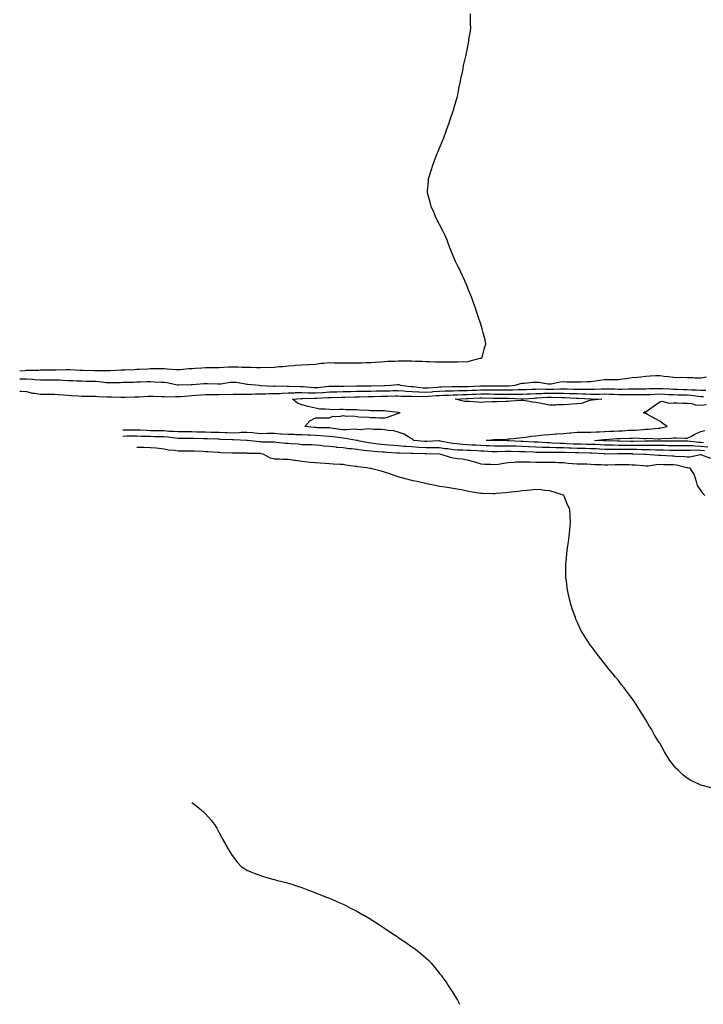
# Model space of a CAD drawing. Units: inches. Extents: x 913043 to 915683, y 7187612 to 7189658.
# Drawn here: x 913043 to 913540, y 7187862 to 7188578 of the extents above; entities that cross this region are included whole.
import ezdxf

# ---------------------------------------------------------------- set-up
doc = ezdxf.new("R2010")
doc.units = ezdxf.units.IN
doc.header["$MEASUREMENT"] = 0
doc.layers.add('Contour_91307187', color=7, linetype='Continuous', true_color=0x270c52)

msp = doc.modelspace()

# ---------------------------------------------------------------- linework, layer by layer
at = {"layer": 'Contour_91307187'}
for points in [[(913043, 7188322.37, 3236), (913047.22, 7188322.74, 3236), (913048.05, 7188322.82, 3236), (913049, 7188322.88, 3236), (913056.92, 7188323.05, 3236), (913058.05, 7188323.11, 3236), (913059.28, 7188323.15, 3236), (913066.8, 7188323.17, 3236), (913068.05, 7188323.23, 3236), (913069.38, 7188323.25, 3236), (913076.61, 7188323.37, 3236), (913078.05, 7188323.38, 3236), (913079.45, 7188323.33, 3236), (913087, 7188322.97, 3236), (913088.05, 7188322.94, 3236), (913089.03, 7188322.9, 3236), (913097.31, 7188322.66, 3236), (913098.05, 7188322.62, 3236), (913098.78, 7188322.64, 3236), (913107.39, 7188322.58, 3236), (913108.05, 7188322.6, 3236), (913108.78, 7188322.64, 3236), (913116.85, 7188323.11, 3236), (913118.05, 7188323.19, 3236), (913119.39, 7188323.27, 3236), (913126.45, 7188323.52, 3236), (913128.05, 7188323.6, 3236), (913129.83, 7188323.7, 3236), (913136.03, 7188323.93, 3236), (913138.05, 7188324.05, 3236), (913140.23, 7188324.09, 3236), (913145.95, 7188324.03, 3236), (913148.05, 7188324.07, 3236), (913150.13, 7188324.01, 3236), (913156.62, 7188323.35, 3236), (913158.05, 7188323.31, 3236), (913159.51, 7188323.37, 3236), (913165.94, 7188324.03, 3236), (913168.05, 7188324.13, 3236), (913170.4, 7188324.28, 3236), (913175.27, 7188324.69, 3236), (913178.05, 7188324.87, 3236), (913180.98, 7188324.85, 3236), (913185.04, 7188324.93, 3236), (913188.05, 7188324.91, 3236), (913191.17, 7188325.05, 3236), (913194.64, 7188325.34, 3236), (913198.05, 7188325.46, 3236), (913201.55, 7188325.42, 3236), (913204.75, 7188325.22, 3236), (913208.05, 7188325.18, 3236), (913211.26, 7188325.14, 3236), (913215.01, 7188324.95, 3236), (913218.05, 7188324.91, 3236), (913221.18, 7188325.05, 3236), (913224.97, 7188324.99, 3236), (913228.05, 7188325.16, 3236), (913231.63, 7188325.49, 3236), (913234.31, 7188325.67, 3236), (913238.05, 7188326.06, 3236), (913242.54, 7188326.41, 3236), (913243.51, 7188326.47, 3236), (913248.05, 7188326.8, 3236), (913252.94, 7188327.02, 3236), (913253.18, 7188327.04, 3236), (913258.05, 7188327.27, 3236), (913262.08, 7188327.9, 3236), (913264.05, 7188327.92, 3236), (913268.05, 7188328.4, 3236), (913271.62, 7188328.35, 3236), (913274.46, 7188328.33, 3236), (913278.05, 7188328.27, 3236), (913281.71, 7188328.27, 3236), (913284.36, 7188328.23, 3236), (913288.05, 7188328.21, 3236), (913291.65, 7188328.33, 3236), (913294.63, 7188328.5, 3236), (913298.05, 7188328.6, 3236), (913301.2, 7188328.78, 3236), (913305.17, 7188329.03, 3236), (913308.05, 7188329.19, 3236), (913310.6, 7188329.36, 3236), (913315.62, 7188329.5, 3236), (913318.05, 7188329.65, 3236), (913320.38, 7188329.6, 3236), (913325.95, 7188329.83, 3236), (913328.05, 7188329.75, 3236), (913330.44, 7188329.52, 3236), (913335.56, 7188329.44, 3236), (913338.05, 7188329.15, 3236), (913340.81, 7188329.17, 3236), (913345.12, 7188328.99, 3236), (913348.05, 7188328.99, 3236), (913351.05, 7188328.91, 3236), (913355.1, 7188328.97, 3236), (913358.05, 7188328.89, 3236), (913361.11, 7188328.87, 3236), (913365.28, 7188329.15, 3236), (913368.05, 7188329.11, 3236), (913370.32, 7188329.65, 3236), (913377.71, 7188331.59, 3236), (913378.05, 7188331.67, 3236), (913378.25, 7188331.72, 3236), (913378.86, 7188331.92, 3236), (913379.21, 7188333.07, 3236), (913380.81, 7188339.17, 3236), (913381.8, 7188341.92, 3236), (913381.2, 7188345.08, 3236), (913379.82, 7188350.14, 3236), (913379.42, 7188351.92, 3236), (913379.12, 7188352.99, 3236), (913378.05, 7188356.28, 3236), (913376.67, 7188360.55, 3236), (913376.2, 7188361.92, 3236), (913375.19, 7188364.77, 3236), (913374.12, 7188367.99, 3236), (913372.7, 7188371.92, 3236), (913371.53, 7188375.4, 3236), (913369.34, 7188380.63, 3236), (913368.84, 7188381.92, 3236), (913368.64, 7188382.51, 3236), (913368.05, 7188383.89, 3236), (913365.66, 7188389.54, 3236), (913364.48, 7188391.92, 3236), (913362.52, 7188396.39, 3236), (913361.34, 7188398.62, 3236), (913359.7, 7188401.92, 3236), (913359.27, 7188403.13, 3236), (913358.05, 7188406.08, 3236), (913356.34, 7188410.2, 3236), (913355.5, 7188411.92, 3236), (913354.09, 7188415.88, 3236), (913353.57, 7188417.45, 3236), (913351.68, 7188421.92, 3236), (913350.48, 7188424.34, 3236), (913348.05, 7188428.91, 3236), (913346.99, 7188430.87, 3236), (913346.41, 7188431.92, 3236), (913345.21, 7188434.75, 3236), (913343.92, 7188437.8, 3236), (913342.11, 7188441.92, 3236), (913341.18, 7188445.05, 3236), (913339.75, 7188450.22, 3236), (913339.28, 7188451.92, 3236), (913339.43, 7188453.31, 3236), (913339.96, 7188460.01, 3236), (913340.13, 7188461.92, 3236), (913341.07, 7188464.95, 3236), (913342, 7188467.97, 3236), (913343.17, 7188471.92, 3236), (913344.54, 7188475.42, 3236), (913346.47, 7188480.34, 3236), (913347.08, 7188481.92, 3236), (913347.36, 7188482.6, 3236), (913348.05, 7188484.32, 3236), (913350.26, 7188489.71, 3236), (913351.17, 7188491.92, 3236), (913352.92, 7188496.78, 3236), (913352.99, 7188496.98, 3236), (913354.89, 7188501.92, 3236), (913355.61, 7188504.36, 3236), (913358.05, 7188511.41, 3236), (913358.19, 7188511.78, 3236), (913358.25, 7188511.92, 3236), (913358.34, 7188512.21, 3236), (913360.34, 7188519.63, 3236), (913361.05, 7188521.92, 3236), (913361.8, 7188525.67, 3236), (913362.17, 7188527.8, 3236), (913363.17, 7188531.92, 3236), (913363.88, 7188536.08, 3236), (913364.48, 7188538.35, 3236), (913365.23, 7188541.92, 3236), (913365.61, 7188544.36, 3236), (913367.25, 7188551.12, 3236), (913367.4, 7188551.92, 3236), (913367.48, 7188552.49, 3236), (913368.05, 7188555.92, 3236), (913369.02, 7188560.94, 3236), (913369.25, 7188561.92, 3236), (913369.48, 7188563.35, 3236), (913370.46, 7188569.5, 3236), (913370.74, 7188571.92, 3236), (913370.55, 7188574.42, 3236), (913370.55, 7188581.92, 3236)], [(913043, 7188316.6, 3235), (913043.38, 7188316.59, 3235), (913048.05, 7188316.61, 3235), (913052.51, 7188316.37, 3235), (913053.73, 7188316.24, 3235), (913058.05, 7188315.98, 3235), (913062.09, 7188315.96, 3235), (913064.03, 7188315.94, 3235), (913068.05, 7188315.92, 3235), (913071.94, 7188315.81, 3235), (913074.31, 7188315.65, 3235), (913078.05, 7188315.53, 3235), (913081.55, 7188315.42, 3235), (913084.74, 7188315.22, 3235), (913088.05, 7188315.1, 3235), (913091.16, 7188315.03, 3235), (913095.07, 7188314.91, 3235), (913098.05, 7188314.83, 3235), (913100.8, 7188314.67, 3235), (913105.93, 7188314.05, 3235), (913108.05, 7188313.91, 3235), (913110.08, 7188313.95, 3235), (913115.91, 7188314.05, 3235), (913118.05, 7188314.11, 3235), (913120.29, 7188314.17, 3235), (913125.65, 7188314.32, 3235), (913128.05, 7188314.38, 3235), (913130.57, 7188314.44, 3235), (913135.37, 7188314.6, 3235), (913138.05, 7188314.65, 3235), (913140.69, 7188314.56, 3235), (913145.77, 7188314.21, 3235), (913148.05, 7188314.11, 3235), (913150.01, 7188313.87, 3235), (913157.75, 7188312.23, 3235), (913158.05, 7188312.17, 3235), (913158.32, 7188312.19, 3235), (913167.51, 7188312.47, 3235), (913168.05, 7188312.49, 3235), (913168.65, 7188312.53, 3235), (913176.76, 7188313.21, 3235), (913178.05, 7188313.29, 3235), (913179.4, 7188313.27, 3235), (913186.98, 7188312.99, 3235), (913188.05, 7188312.97, 3235), (913189.23, 7188313.09, 3235), (913195.88, 7188314.09, 3235), (913198.05, 7188314.28, 3235), (913200.21, 7188314.09, 3235), (913207.08, 7188312.88, 3235), (913208.05, 7188312.78, 3235), (913208.86, 7188312.74, 3235), (913217, 7188311.92, 3235), (913217.99, 7188311.86, 3235), (913218.11, 7188311.86, 3235), (913227.54, 7188311.41, 3235), (913228.05, 7188311.41, 3235), (913228.53, 7188311.43, 3235), (913237.34, 7188311.2, 3235), (913238.05, 7188311.24, 3235), (913238.72, 7188311.26, 3235), (913247.15, 7188311.02, 3235), (913248.05, 7188311.04, 3235), (913248.96, 7188311, 3235), (913256.47, 7188310.34, 3235), (913258.05, 7188310.3, 3235), (913259.56, 7188310.42, 3235), (913267.39, 7188311.26, 3235), (913268.05, 7188311.31, 3235), (913268.66, 7188311.31, 3235), (913277.53, 7188311.39, 3235), (913278.05, 7188311.41, 3235), (913278.55, 7188311.41, 3235), (913287.71, 7188311.57, 3235), (913288.05, 7188311.59, 3235), (913288.38, 7188311.59, 3235), (913297.7, 7188311.57, 3235), (913298.05, 7188311.59, 3235), (913298.38, 7188311.59, 3235), (913307.89, 7188311.76, 3235), (913308.05, 7188311.76, 3235), (913308.2, 7188311.76, 3235), (913312.62, 7188311.92, 3235), (913317.45, 7188312.53, 3235), (913318.05, 7188312.56, 3235), (913318.58, 7188312.45, 3235), (913319.7, 7188311.92, 3235), (913327.23, 7188311.1, 3235), (913328.05, 7188311.06, 3235), (913328.95, 7188311.02, 3235), (913336.28, 7188310.16, 3235), (913338.05, 7188310.06, 3235), (913339.78, 7188310.2, 3235), (913346.74, 7188310.61, 3235), (913348.05, 7188310.71, 3235), (913349.23, 7188310.75, 3235), (913357.18, 7188311.04, 3235), (913358.05, 7188311.08, 3235), (913358.88, 7188311.1, 3235), (913367.12, 7188310.98, 3235), (913368.05, 7188311.02, 3235), (913368.92, 7188311.06, 3235), (913377.68, 7188311.55, 3235), (913378.05, 7188311.57, 3235), (913378.4, 7188311.57, 3235), (913387.78, 7188311.65, 3235), (913398.05, 7188311.65, 3235), (913398.32, 7188311.65, 3235), (913402.92, 7188311.92, 3235), (913406.83, 7188313.13, 3235), (913408.05, 7188313.4, 3235), (913409.67, 7188313.54, 3235), (913415.84, 7188314.13, 3235), (913418.05, 7188314.32, 3235), (913420.28, 7188314.15, 3235), (913426.95, 7188313.01, 3235), (913428.05, 7188312.92, 3235), (913429.2, 7188313.07, 3235), (913435.63, 7188314.34, 3235), (913438.05, 7188314.62, 3235), (913440.69, 7188314.56, 3235), (913445.47, 7188314.5, 3235), (913448.05, 7188314.46, 3235), (913450.65, 7188314.52, 3235), (913455.29, 7188314.69, 3235), (913458.05, 7188314.75, 3235), (913461.3, 7188315.18, 3235), (913464.27, 7188315.71, 3235), (913468.05, 7188316.14, 3235), (913472.34, 7188316.22, 3235), (913473.81, 7188316.16, 3235), (913478.05, 7188316.26, 3235), (913482.99, 7188316.86, 3235), (913483.1, 7188316.86, 3235), (913488.05, 7188317.51, 3235), (913492.04, 7188317.94, 3235), (913494.32, 7188318.19, 3235), (913498.05, 7188318.62, 3235), (913501.21, 7188318.76, 3235), (913505.09, 7188318.95, 3235), (913508.05, 7188319.09, 3235), (913511.35, 7188318.62, 3235), (913514.57, 7188318.44, 3235), (913518.05, 7188317.82, 3235), (913522.24, 7188317.72, 3235), (913523.92, 7188317.8, 3235), (913528.05, 7188317.68, 3235), (913532.46, 7188317.51, 3235), (913533.58, 7188317.45, 3235), (913538.05, 7188317.25, 3235), (913541.98, 7188317.99, 3235)], [(913043, 7188307.69, 3234), (913043.74, 7188307.6, 3234), (913048.05, 7188307.49, 3234), (913052.37, 7188306.24, 3234), (913053.78, 7188306.2, 3234), (913058.05, 7188305.38, 3234), (913061.51, 7188305.38, 3234), (913064.51, 7188305.46, 3234), (913068.05, 7188305.46, 3234), (913071.28, 7188305.14, 3234), (913074.92, 7188305.05, 3234), (913078.05, 7188304.79, 3234), (913080.7, 7188304.56, 3234), (913085.63, 7188304.34, 3234), (913088.05, 7188304.15, 3234), (913090.22, 7188304.09, 3234), (913095.84, 7188304.13, 3234), (913098.05, 7188304.07, 3234), (913099.97, 7188303.83, 3234), (913106.32, 7188303.64, 3234), (913108.05, 7188303.46, 3234), (913109.61, 7188303.48, 3234), (913116.61, 7188303.35, 3234), (913118.05, 7188303.37, 3234), (913119.53, 7188303.4, 3234), (913126.52, 7188303.46, 3234), (913128.05, 7188303.5, 3234), (913129.71, 7188303.58, 3234), (913136.05, 7188303.93, 3234), (913138.05, 7188304.03, 3234), (913140.04, 7188303.91, 3234), (913146.11, 7188303.85, 3234), (913148.05, 7188303.76, 3234), (913149.72, 7188303.58, 3234), (913156.14, 7188303.83, 3234), (913158.05, 7188303.68, 3234), (913159.93, 7188303.8, 3234), (913165.59, 7188304.38, 3234), (913168.05, 7188304.54, 3234), (913170.88, 7188304.75, 3234), (913174.86, 7188305.1, 3234), (913178.05, 7188305.36, 3234), (913181.42, 7188305.3, 3234), (913184.71, 7188305.26, 3234), (913188.05, 7188305.2, 3234), (913191.52, 7188305.38, 3234), (913194.61, 7188305.36, 3234), (913198.05, 7188305.55, 3234), (913201.52, 7188305.4, 3234), (913204.45, 7188305.51, 3234), (913208.05, 7188305.38, 3234), (913211.57, 7188305.44, 3234), (913214.29, 7188305.69, 3234), (913218.05, 7188305.75, 3234), (913221.87, 7188305.75, 3234), (913224.12, 7188305.85, 3234), (913228.05, 7188305.85, 3234), (913232.2, 7188306.06, 3234), (913233.71, 7188306.26, 3234), (913238.05, 7188306.45, 3234), (913242.69, 7188306.57, 3234), (913243.36, 7188306.61, 3234), (913248.05, 7188306.71, 3234), (913252.68, 7188306.55, 3234), (913253.4, 7188306.57, 3234), (913258.05, 7188306.43, 3234), (913262.92, 7188306.78, 3234), (913263.17, 7188306.8, 3234), (913268.05, 7188307.17, 3234), (913272.71, 7188307.25, 3234), (913273.39, 7188307.25, 3234), (913278.05, 7188307.35, 3234), (913282.54, 7188307.43, 3234), (913283.58, 7188307.45, 3234), (913288.05, 7188307.55, 3234), (913292.34, 7188307.62, 3234), (913293.76, 7188307.62, 3234), (913298.05, 7188307.72, 3234), (913302.18, 7188307.8, 3234), (913303.95, 7188307.82, 3234), (913308.05, 7188307.9, 3234), (913311.97, 7188307.99, 3234), (913314.2, 7188308.07, 3234), (913318.05, 7188308.17, 3234), (913322.03, 7188307.94, 3234), (913323.87, 7188307.74, 3234), (913328.05, 7188307.53, 3234), (913332.7, 7188307.27, 3234), (913333.33, 7188307.19, 3234), (913338.05, 7188306.98, 3234), (913342.67, 7188307.29, 3234), (913343.48, 7188307.35, 3234), (913348.05, 7188307.66, 3234), (913352.18, 7188307.8, 3234), (913353.99, 7188307.86, 3234), (913358.05, 7188307.99, 3234), (913361.88, 7188308.09, 3234), (913364.19, 7188308.05, 3234), (913368.05, 7188308.15, 3234), (913371.66, 7188308.31, 3234), (913374.61, 7188308.48, 3234), (913378.05, 7188308.62, 3234), (913381.37, 7188308.6, 3234), (913384.76, 7188308.64, 3234), (913388.05, 7188308.62, 3234), (913391.37, 7188308.6, 3234), (913394.73, 7188308.6, 3234), (913398.05, 7188308.58, 3234), (913401.34, 7188308.62, 3234), (913404.97, 7188308.83, 3234), (913408.05, 7188308.89, 3234), (913410.97, 7188308.99, 3234), (913415.21, 7188309.09, 3234), (913418.05, 7188309.19, 3234), (913420.72, 7188309.24, 3234), (913425.24, 7188309.11, 3234), (913428.05, 7188309.17, 3234), (913430.82, 7188309.15, 3234), (913435.44, 7188309.3, 3234), (913438.05, 7188309.28, 3234), (913440.73, 7188309.24, 3234), (913445.35, 7188309.22, 3234), (913448.05, 7188309.17, 3234), (913450.87, 7188309.11, 3234), (913455.26, 7188309.13, 3234), (913458.05, 7188309.05, 3234), (913460.87, 7188309.11, 3234), (913465.43, 7188309.3, 3234), (913468.05, 7188309.34, 3234), (913470.69, 7188309.28, 3234), (913475.37, 7188309.24, 3234), (913478.05, 7188309.19, 3234), (913480.77, 7188309.19, 3234), (913485.44, 7188309.32, 3234), (913490.65, 7188309.32, 3234), (913495.58, 7188309.44, 3234), (913498.05, 7188309.44, 3234), (913500.43, 7188309.54, 3234), (913505.73, 7188309.6, 3234), (913508.05, 7188309.69, 3234), (913510.41, 7188309.56, 3234), (913515.4, 7188309.26, 3234), (913518.05, 7188309.11, 3234), (913520.92, 7188309.05, 3234), (913525.12, 7188308.99, 3234), (913528.05, 7188308.91, 3234), (913531.26, 7188308.7, 3234), (913534.82, 7188308.7, 3234), (913538.05, 7188308.44, 3234), (913541.54, 7188308.42, 3234)], [(913540.53, 7188264.4, 3233), (913538.05, 7188264.65, 3233), (913535.23, 7188264.75, 3233), (913530.55, 7188264.42, 3233), (913528.05, 7188264.52, 3233), (913525.45, 7188264.52, 3233), (913520.74, 7188264.6, 3233), (913518.05, 7188264.6, 3233), (913515.32, 7188264.65, 3233), (913510.89, 7188264.77, 3233), (913508.05, 7188264.81, 3233), (913505.13, 7188264.83, 3233), (913501.11, 7188264.99, 3233), (913498.05, 7188265.01, 3233), (913494.94, 7188265.03, 3233), (913491.28, 7188265.14, 3233), (913488.05, 7188265.18, 3233), (913484.76, 7188265.22, 3233), (913481.38, 7188265.24, 3233), (913478.05, 7188265.28, 3233), (913474.65, 7188265.32, 3233), (913471.41, 7188265.28, 3233), (913468.05, 7188265.32, 3233), (913464.46, 7188265.51, 3233), (913461.79, 7188265.67, 3233), (913458.05, 7188265.85, 3233), (913454.05, 7188265.92, 3233), (913452.11, 7188265.98, 3233), (913448.05, 7188266.04, 3233), (913443.75, 7188266.22, 3233), (913442.39, 7188266.26, 3233), (913438.05, 7188266.43, 3233), (913433.42, 7188266.55, 3233), (913432.67, 7188266.55, 3233), (913428.05, 7188266.67, 3233), (913423.15, 7188266.82, 3233), (913422.95, 7188266.82, 3233), (913418.05, 7188266.98, 3233), (913413.33, 7188267.19, 3233), (913412.74, 7188267.23, 3233), (913408.05, 7188267.45, 3233), (913403.7, 7188267.56, 3233), (913402.33, 7188267.64, 3233), (913398.05, 7188267.76, 3233), (913393.87, 7188267.74, 3233), (913392.2, 7188267.78, 3233), (913388.05, 7188267.76, 3233), (913384.07, 7188267.94, 3233), (913381.96, 7188268.01, 3233), (913378.05, 7188268.19, 3233), (913374.48, 7188268.35, 3233), (913371.51, 7188268.46, 3233), (913368.05, 7188268.62, 3233), (913364.96, 7188268.83, 3233), (913360.63, 7188269.34, 3233), (913358.05, 7188269.54, 3233), (913355.96, 7188269.83, 3233), (913348.57, 7188271.39, 3233), (913348.05, 7188271.49, 3233), (913347.61, 7188271.47, 3233), (913338.97, 7188271, 3233), (913338.05, 7188270.98, 3233), (913337.18, 7188271.04, 3233), (913329.32, 7188271.92, 3233), (913328.78, 7188272.64, 3233), (913328.05, 7188272.96, 3233), (913325.78, 7188274.19, 3233), (913322.43, 7188276.3, 3233), (913318.05, 7188277.94, 3233), (913314.89, 7188278.76, 3233), (913311.02, 7188278.95, 3233), (913308.05, 7188279.5, 3233), (913305.96, 7188279.83, 3233), (913300.17, 7188279.81, 3233), (913298.05, 7188280.06, 3233), (913296.42, 7188280.3, 3233), (913290.36, 7188279.62, 3233), (913288.05, 7188279.81, 3233), (913286.05, 7188279.93, 3233), (913280.54, 7188279.44, 3233), (913278.05, 7188279.54, 3233), (913275.96, 7188279.83, 3233), (913269.1, 7188280.87, 3233), (913268.05, 7188281.02, 3233), (913267.2, 7188281.06, 3233), (913258.87, 7188281.1, 3233), (913258.05, 7188281.14, 3233), (913257.31, 7188281.18, 3233), (913250.31, 7188281.92, 3233), (913253.95, 7188286.02, 3233), (913258.05, 7188288.23, 3233), (913261.69, 7188288.29, 3233), (913264.41, 7188288.29, 3233), (913268.05, 7188288.33, 3233), (913270.43, 7188289.54, 3233), (913275.42, 7188289.28, 3233), (913278.05, 7188289.91, 3233), (913280.37, 7188289.6, 3233), (913285.75, 7188289.62, 3233), (913288.05, 7188289.21, 3233), (913291.18, 7188288.8, 3233), (913295.19, 7188289.07, 3233), (913298.05, 7188288.46, 3233), (913301.56, 7188288.4, 3233), (913304.52, 7188288.38, 3233), (913308.05, 7188288.37, 3233), (913310.97, 7188289.01, 3233), (913317.52, 7188291.39, 3233), (913318.05, 7188291.53, 3233), (913318.33, 7188291.65, 3233), (913319.49, 7188291.92, 3233), (913318.17, 7188292.04, 3233), (913318.05, 7188292.04, 3233), (913317.92, 7188292.06, 3233), (913309.26, 7188293.13, 3233), (913308.05, 7188293.25, 3233), (913306.68, 7188293.29, 3233), (913299.4, 7188293.27, 3233), (913298.05, 7188293.33, 3233), (913296.47, 7188293.5, 3233), (913289.88, 7188293.76, 3233), (913288.05, 7188293.99, 3233), (913285.84, 7188294.13, 3233), (913280.27, 7188294.15, 3233), (913278.05, 7188294.28, 3233), (913275.56, 7188294.42, 3233), (913270.29, 7188294.17, 3233), (913268.05, 7188294.3, 3233), (913265.29, 7188294.67, 3233), (913260.81, 7188294.67, 3233), (913258.05, 7188295.2, 3233), (913253.66, 7188296.31, 3233), (913252.67, 7188296.55, 3233), (913248.05, 7188297.74, 3233), (913244.97, 7188298.85, 3233), (913241.32, 7188301.92, 3233), (913247.61, 7188302.37, 3233), (913248.05, 7188302.37, 3233), (913248.48, 7188302.35, 3233), (913257.37, 7188302.6, 3233), (913258.05, 7188302.58, 3233), (913258.76, 7188302.64, 3233), (913267.01, 7188302.96, 3233), (913268.05, 7188303.03, 3233), (913269.19, 7188303.05, 3233), (913276.72, 7188303.25, 3233), (913278.05, 7188303.29, 3233), (913279.44, 7188303.31, 3233), (913286.51, 7188303.46, 3233), (913288.05, 7188303.5, 3233), (913289.66, 7188303.52, 3233), (913296.16, 7188303.81, 3233), (913298.05, 7188303.85, 3233), (913300.02, 7188303.89, 3233), (913305.97, 7188303.99, 3233), (913308.05, 7188304.03, 3233), (913310.22, 7188304.09, 3233), (913315.79, 7188304.19, 3233), (913318.05, 7188304.24, 3233), (913320.24, 7188304.11, 3233), (913325.88, 7188304.09, 3233), (913328.05, 7188303.97, 3233), (913330, 7188303.87, 3233), (913335.99, 7188303.97, 3233), (913338.05, 7188303.89, 3233), (913340.16, 7188304.03, 3233), (913345.52, 7188304.44, 3233), (913348.05, 7188304.62, 3233), (913350.84, 7188304.71, 3233), (913355.15, 7188304.81, 3233), (913358.05, 7188304.91, 3233), (913361.12, 7188304.99, 3233), (913364.75, 7188305.22, 3233), (913368.05, 7188305.3, 3233), (913371.57, 7188305.44, 3233), (913374.45, 7188305.51, 3233), (913378.05, 7188305.69, 3233), (913381.79, 7188305.65, 3233), (913384.36, 7188305.61, 3233), (913388.05, 7188305.59, 3233), (913391.7, 7188305.57, 3233), (913394.43, 7188305.53, 3233), (913398.05, 7188305.51, 3233), (913401.7, 7188305.57, 3233), (913404.48, 7188305.49, 3233), (913408.05, 7188305.53, 3233), (913411.81, 7188305.69, 3233), (913414.16, 7188305.81, 3233), (913418.05, 7188305.94, 3233), (913422.18, 7188306.04, 3233), (913423.8, 7188306.18, 3233), (913428.05, 7188306.26, 3233), (913432.36, 7188306.24, 3233), (913433.81, 7188306.16, 3233), (913438.05, 7188306.12, 3233), (913442.17, 7188306.04, 3233), (913444, 7188305.98, 3233), (913448.05, 7188305.88, 3233), (913451.92, 7188305.79, 3233), (913454.33, 7188305.65, 3233), (913458.05, 7188305.53, 3233), (913461.73, 7188305.59, 3233), (913464.41, 7188305.55, 3233), (913468.05, 7188305.61, 3233), (913471.67, 7188305.53, 3233), (913474.54, 7188305.44, 3233), (913478.05, 7188305.36, 3233), (913481.49, 7188305.36, 3233), (913484.66, 7188305.32, 3233), (913491.44, 7188305.32, 3233), (913494.77, 7188305.2, 3233), (913498.05, 7188305.2, 3233), (913501.47, 7188305.34, 3233), (913504.41, 7188305.55, 3233), (913508.05, 7188305.71, 3233), (913511.63, 7188305.49, 3233), (913514.64, 7188305.34, 3233), (913518.05, 7188305.14, 3233), (913521.19, 7188305.06, 3233), (913525.02, 7188304.95, 3233), (913528.05, 7188304.89, 3233), (913530.83, 7188304.69, 3233), (913535.96, 7188304.01, 3233), (913538.05, 7188303.85, 3233), (913539.98, 7188303.85, 3233)], [(913543.02, 7188266.96, 3232), (913538.05, 7188267.47, 3232), (913533.73, 7188267.6, 3232), (913532.15, 7188267.82, 3232), (913528.05, 7188267.97, 3232), (913524.11, 7188267.97, 3232), (913522.03, 7188267.94, 3232), (913518.05, 7188267.94, 3232), (913514.14, 7188268.01, 3232), (913511.92, 7188268.05, 3232), (913508.05, 7188268.11, 3232), (913504.28, 7188268.15, 3232), (913501.88, 7188268.09, 3232), (913498.05, 7188268.11, 3232), (913494.28, 7188268.15, 3232), (913491.87, 7188268.09, 3232), (913488.05, 7188268.13, 3232), (913484.3, 7188268.17, 3232), (913481.77, 7188268.21, 3232), (913478.05, 7188268.25, 3232), (913474.42, 7188268.29, 3232), (913471.57, 7188268.4, 3232), (913468.05, 7188268.44, 3232), (913464.74, 7188268.62, 3232), (913461.18, 7188268.8, 3232), (913458.05, 7188268.95, 3232), (913455.13, 7188269.01, 3232), (913450.95, 7188269.03, 3232), (913448.05, 7188269.07, 3232), (913445.31, 7188269.19, 3232), (913440.53, 7188269.44, 3232), (913438.05, 7188269.54, 3232), (913435.73, 7188269.6, 3232), (913430.02, 7188269.95, 3232), (913428.05, 7188270.01, 3232), (913426.19, 7188270.06, 3232), (913419.47, 7188270.49, 3232), (913418.05, 7188270.55, 3232), (913416.74, 7188270.61, 3232), (913408.92, 7188271.04, 3232), (913408.05, 7188271.08, 3232), (913407.24, 7188271.12, 3232), (913398.45, 7188271.51, 3232), (913398.05, 7188271.53, 3232), (913397.66, 7188271.53, 3232), (913388.26, 7188271.71, 3232), (913388.05, 7188271.71, 3232), (913387.84, 7188271.72, 3232), (913381.87, 7188271.92, 3232), (913387.54, 7188272.43, 3232), (913388.05, 7188272.45, 3232), (913388.59, 7188272.47, 3232), (913397.1, 7188272.88, 3232), (913398.05, 7188272.92, 3232), (913399.16, 7188273.03, 3232), (913406.12, 7188273.85, 3232), (913408.05, 7188274.05, 3232), (913410.44, 7188274.3, 3232), (913415.02, 7188274.95, 3232), (913418.05, 7188275.26, 3232), (913421.72, 7188275.59, 3232), (913424.02, 7188275.94, 3232), (913428.05, 7188276.26, 3232), (913432.67, 7188276.55, 3232), (913433.34, 7188276.63, 3232), (913438.05, 7188276.88, 3232), (913442.66, 7188277.31, 3232), (913443.5, 7188277.37, 3232), (913448.05, 7188277.78, 3232), (913453.91, 7188277.78, 3232), (913458.05, 7188277.8, 3232), (913461.95, 7188278.03, 3232), (913464.2, 7188278.07, 3232), (913468.05, 7188278.29, 3232), (913471.49, 7188278.48, 3232), (913474.74, 7188278.6, 3232), (913478.05, 7188278.8, 3232), (913481.04, 7188278.93, 3232), (913485.35, 7188279.22, 3232), (913488.05, 7188279.36, 3232), (913490.55, 7188279.42, 3232), (913496.03, 7188279.89, 3232), (913498.05, 7188279.95, 3232), (913499.96, 7188280.01, 3232), (913506.95, 7188280.81, 3232), (913508.05, 7188280.87, 3232), (913509.01, 7188280.96, 3232), (913513.54, 7188281.92, 3232), (913510.25, 7188284.11, 3232), (913508.05, 7188285.87, 3232), (913504.04, 7188287.92, 3232), (913499.28, 7188290.69, 3232), (913498.05, 7188291.37, 3232), (913497.66, 7188291.53, 3232), (913496.3, 7188291.92, 3232), (913497.38, 7188292.58, 3232), (913498.05, 7188292.6, 3232), (913500.87, 7188294.75, 3232), (913503.34, 7188296.63, 3232), (913508.05, 7188299.95, 3232), (913509.56, 7188300.42, 3232), (913514.97, 7188298.83, 3232), (913518.05, 7188299.19, 3232), (913520.73, 7188299.24, 3232), (913524.98, 7188298.85, 3232), (913528.05, 7188298.89, 3232), (913531.4, 7188298.58, 3232), (913533.97, 7188297.84, 3232), (913538.05, 7188297.58, 3232), (913542.02, 7188297.96, 3232)], [(913118.05, 7188279.44, 3234), (913120.52, 7188279.46, 3234), (913125.64, 7188279.52, 3234), (913128.05, 7188279.54, 3234), (913130.52, 7188279.46, 3234), (913135.4, 7188279.26, 3234), (913138.05, 7188279.19, 3234), (913140.85, 7188279.11, 3234), (913145.15, 7188279.03, 3234), (913148.05, 7188278.95, 3234), (913151.27, 7188278.7, 3234), (913154.72, 7188278.6, 3234), (913158.05, 7188278.31, 3234), (913161.68, 7188278.29, 3234), (913164.37, 7188278.25, 3234), (913168.05, 7188278.23, 3234), (913171.81, 7188278.15, 3234), (913174.26, 7188278.13, 3234), (913178.05, 7188278.05, 3234), (913182.04, 7188277.94, 3234), (913184.01, 7188277.88, 3234), (913188.05, 7188277.74, 3234), (913192.39, 7188277.58, 3234), (913193.68, 7188277.56, 3234), (913198.05, 7188277.39, 3234), (913202.41, 7188277.56, 3234), (913203.87, 7188277.74, 3234), (913208.05, 7188277.94, 3234), (913212.44, 7188277.53, 3234), (913213.54, 7188277.41, 3234), (913218.05, 7188277, 3234), (913222.95, 7188277.02, 3234), (913223.15, 7188277.02, 3234), (913228.05, 7188277.04, 3234), (913232.82, 7188276.69, 3234), (913233.31, 7188276.67, 3234), (913238.05, 7188276.31, 3234), (913242.42, 7188276.3, 3234), (913243.74, 7188276.24, 3234), (913248.05, 7188276.2, 3234), (913252.1, 7188275.96, 3234), (913254.01, 7188275.96, 3234), (913258.05, 7188275.75, 3234), (913261.69, 7188275.55, 3234), (913264.73, 7188275.24, 3234), (913268.05, 7188275.05, 3234), (913270.79, 7188274.65, 3234), (913276.01, 7188273.97, 3234), (913278.05, 7188273.68, 3234), (913279.73, 7188273.6, 3234), (913287.83, 7188272.13, 3234), (913288.05, 7188272.13, 3234), (913288.24, 7188272.12, 3234), (913288.82, 7188271.92, 3234), (913296.38, 7188270.26, 3234), (913298.05, 7188270.05, 3234), (913300.13, 7188269.85, 3234), (913305.38, 7188269.24, 3234), (913308.05, 7188269.01, 3234), (913311.23, 7188268.74, 3234), (913314.51, 7188268.38, 3234), (913318.05, 7188268.07, 3234), (913322.19, 7188267.78, 3234), (913323.73, 7188267.6, 3234), (913328.05, 7188267.33, 3234), (913333.02, 7188266.96, 3234), (913333.08, 7188266.94, 3234), (913338.05, 7188266.61, 3234), (913342.81, 7188266.67, 3234), (913343.31, 7188266.67, 3234), (913348.05, 7188266.74, 3234), (913352.21, 7188266.08, 3234), (913354.05, 7188265.92, 3234), (913358.05, 7188265.36, 3234), (913361.25, 7188265.12, 3234), (913364.96, 7188265.01, 3234), (913368.05, 7188264.79, 3234), (913370.8, 7188264.67, 3234), (913375.54, 7188264.44, 3234), (913378.05, 7188264.32, 3234), (913380.34, 7188264.22, 3234), (913386.07, 7188263.89, 3234), (913388.05, 7188263.81, 3234), (913389.94, 7188263.81, 3234), (913395.99, 7188263.97, 3234), (913398.05, 7188263.99, 3234), (913400.06, 7188263.93, 3234), (913406.1, 7188263.87, 3234), (913408.05, 7188263.81, 3234), (913409.86, 7188263.74, 3234), (913416.49, 7188263.48, 3234), (913418.05, 7188263.4, 3234), (913419.49, 7188263.37, 3234), (913426.59, 7188263.38, 3234), (913428.05, 7188263.33, 3234), (913429.43, 7188263.29, 3234), (913436.61, 7188263.37, 3234), (913438.05, 7188263.33, 3234), (913439.4, 7188263.27, 3234), (913446.91, 7188263.07, 3234), (913448.05, 7188263.01, 3234), (913449.13, 7188262.99, 3234), (913457.2, 7188262.78, 3234), (913458.05, 7188262.76, 3234), (913458.85, 7188262.72, 3234), (913467.74, 7188262.23, 3234), (913468.05, 7188262.21, 3234), (913468.34, 7188262.21, 3234), (913477.64, 7188262.33, 3234), (913478.05, 7188262.31, 3234), (913478.45, 7188262.31, 3234), (913487.74, 7188262.23, 3234), (913488.05, 7188262.23, 3234), (913488.35, 7188262.21, 3234), (913497.07, 7188261.92, 3234), (913497.96, 7188261.84, 3234), (913498.05, 7188261.82, 3234), (913498.14, 7188261.82, 3234), (913507.21, 7188261.08, 3234), (913508.05, 7188261.12, 3234), (913508.88, 7188261.1, 3234), (913516.85, 7188260.71, 3234), (913518.05, 7188260.69, 3234), (913519.47, 7188260.49, 3234), (913526.37, 7188260.24, 3234), (913528.05, 7188259.97, 3234), (913529.95, 7188260.01, 3234), (913537.74, 7188261.61, 3234), (913538.05, 7188261.63, 3234), (913538.52, 7188261.45, 3234), (913545.09, 7188258.95, 3234)], [(913539.9, 7188270.08, 3231), (913538.05, 7188270.26, 3231), (913536.44, 7188270.32, 3231), (913528.55, 7188271.41, 3231), (913528.05, 7188271.43, 3231), (913527.57, 7188271.43, 3231), (913518.7, 7188271.28, 3231), (913517.41, 7188271.28, 3231), (913508.56, 7188271.41, 3231), (913508.05, 7188271.43, 3231), (913507.56, 7188271.43, 3231), (913498.74, 7188271.24, 3231), (913497.37, 7188271.24, 3231), (913488.9, 7188271.06, 3231), (913488.05, 7188271.08, 3231), (913487.21, 7188271.08, 3231), (913478.76, 7188271.2, 3231), (913478.05, 7188271.22, 3231), (913477.35, 7188271.22, 3231), (913468.42, 7188271.55, 3231), (913468.05, 7188271.57, 3231), (913467.71, 7188271.57, 3231), (913460.7, 7188271.92, 3231), (913467.42, 7188272.55, 3231), (913468.05, 7188272.58, 3231), (913468.75, 7188272.62, 3231), (913476.8, 7188273.17, 3231), (913478.05, 7188273.25, 3231), (913479.44, 7188273.31, 3231), (913486.47, 7188273.5, 3231), (913488.05, 7188273.58, 3231), (913489.74, 7188273.62, 3231), (913496.64, 7188273.33, 3231), (913498.05, 7188273.37, 3231), (913499.54, 7188273.4, 3231), (913506.92, 7188273.05, 3231), (913508.05, 7188273.09, 3231), (913509.37, 7188273.23, 3231), (913516.46, 7188273.5, 3231), (913518.05, 7188273.72, 3231), (913519.94, 7188273.81, 3231), (913526.54, 7188273.42, 3231), (913528.05, 7188273.5, 3231), (913531.2, 7188275.06, 3231), (913533.66, 7188276.31, 3231), (913538.05, 7188278.38, 3231), (913540.79, 7188279.19, 3231)], [(913118.05, 7188275.05, 3235), (913121.21, 7188275.08, 3235), (913124.87, 7188275.1, 3235), (913128.05, 7188275.14, 3235), (913131.16, 7188275.03, 3235), (913135.04, 7188274.93, 3235), (913138.05, 7188274.83, 3235), (913140.89, 7188274.77, 3235), (913145.32, 7188274.65, 3235), (913148.05, 7188274.6, 3235), (913150.53, 7188274.4, 3235), (913156.33, 7188273.64, 3235), (913158.05, 7188273.48, 3235), (913159.61, 7188273.48, 3235), (913166.45, 7188273.52, 3235), (913168.05, 7188273.52, 3235), (913169.62, 7188273.48, 3235), (913176.64, 7188273.33, 3235), (913178.05, 7188273.31, 3235), (913179.39, 7188273.27, 3235), (913187.03, 7188272.94, 3235), (913188.05, 7188272.92, 3235), (913189, 7188272.88, 3235), (913197.56, 7188272.41, 3235), (913198.05, 7188272.39, 3235), (913198.54, 7188272.41, 3235), (913207.85, 7188272.12, 3235), (913208.05, 7188272.13, 3235), (913208.24, 7188272.12, 3235), (913210.6, 7188271.92, 3235), (913217.19, 7188271.06, 3235), (913218.05, 7188271, 3235), (913219.07, 7188270.9, 3235), (913226.96, 7188270.83, 3235), (913228.05, 7188270.71, 3235), (913229.35, 7188270.61, 3235), (913236.1, 7188269.97, 3235), (913238.05, 7188269.83, 3235), (913240.34, 7188269.63, 3235), (913245.39, 7188269.26, 3235), (913248.05, 7188269.01, 3235), (913251.07, 7188268.91, 3235), (913255, 7188268.87, 3235), (913258.05, 7188268.74, 3235), (913261.58, 7188268.38, 3235), (913264.07, 7188267.94, 3235), (913268.05, 7188267.6, 3235), (913272.89, 7188267.08, 3235), (913273.16, 7188267.04, 3235), (913278.05, 7188266.59, 3235), (913282.14, 7188266, 3235), (913284.1, 7188265.87, 3235), (913288.05, 7188265.38, 3235), (913291.05, 7188264.91, 3235), (913295.32, 7188264.65, 3235), (913298.05, 7188264.3, 3235), (913300.23, 7188264.09, 3235), (913306.29, 7188263.68, 3235), (913308.05, 7188263.52, 3235), (913309.53, 7188263.4, 3235), (913317.04, 7188262.92, 3235), (913318.05, 7188262.84, 3235), (913318.91, 7188262.78, 3235), (913327.33, 7188262.64, 3235), (913328.05, 7188262.6, 3235), (913328.67, 7188262.55, 3235), (913337.73, 7188262.25, 3235), (913338.05, 7188262.21, 3235), (913338.36, 7188262.23, 3235), (913347.97, 7188262, 3235), (913348.12, 7188262, 3235), (913348.93, 7188261.92, 3235), (913355.75, 7188259.62, 3235), (913358.05, 7188259.28, 3235), (913361.18, 7188258.8, 3235), (913364.52, 7188258.4, 3235), (913368.05, 7188257.8, 3235), (913372.68, 7188256.55, 3235), (913373.78, 7188256.2, 3235), (913378.05, 7188254.93, 3235), (913380.7, 7188254.58, 3235), (913385.42, 7188254.56, 3235), (913388.05, 7188254.26, 3235), (913390.83, 7188254.71, 3235), (913394.54, 7188255.44, 3235), (913398.05, 7188255.92, 3235), (913402.21, 7188256.08, 3235), (913403.74, 7188256.24, 3235), (913408.05, 7188256.37, 3235), (913412.35, 7188256.22, 3235), (913413.69, 7188256.28, 3235), (913418.05, 7188256.16, 3235), (913422.23, 7188256.1, 3235), (913423.91, 7188256.06, 3235), (913428.05, 7188256, 3235), (913432.07, 7188255.94, 3235), (913434.18, 7188255.79, 3235), (913438.05, 7188255.73, 3235), (913441.54, 7188255.42, 3235), (913444.8, 7188255.16, 3235), (913448.05, 7188254.89, 3235), (913450.89, 7188254.77, 3235), (913455.16, 7188254.81, 3235), (913458.05, 7188254.69, 3235), (913460.57, 7188254.44, 3235), (913465.64, 7188254.34, 3235), (913468.05, 7188254.13, 3235), (913470.32, 7188254.19, 3235), (913475.68, 7188254.28, 3235), (913478.05, 7188254.36, 3235), (913480.44, 7188254.3, 3235), (913485.71, 7188254.26, 3235), (913488.05, 7188254.21, 3235), (913490.16, 7188254.03, 3235), (913496.41, 7188253.56, 3235), (913498.05, 7188253.42, 3235), (913499.62, 7188253.48, 3235), (913505.53, 7188254.44, 3235), (913508.05, 7188254.54, 3235), (913510.59, 7188254.46, 3235), (913515.53, 7188254.44, 3235), (913518.05, 7188254.38, 3235), (913520.22, 7188254.09, 3235), (913527.81, 7188252.15, 3235), (913528.05, 7188252.12, 3235), (913528.26, 7188252.12, 3235), (913529.66, 7188251.92, 3235), (913533.09, 7188246.96, 3235), (913533.09, 7188246.88, 3235), (913534.46, 7188241.92, 3235), (913535.31, 7188239.19, 3235), (913538.05, 7188235.18, 3235), (913539.44, 7188233.31, 3235), (913540.88, 7188231.92, 3235)], [(913545.48, 7188019.34, 3236), (913539.03, 7188020.94, 3236), (913538.05, 7188021.14, 3236), (913537.5, 7188021.37, 3236), (913536.4, 7188021.92, 3236), (913530.77, 7188024.63, 3236), (913528.05, 7188026.31, 3236), (913524.93, 7188028.8, 3236), (913521.66, 7188031.92, 3236), (913519.8, 7188033.66, 3236), (913518.05, 7188035.79, 3236), (913515.4, 7188039.26, 3236), (913513.73, 7188041.92, 3236), (913511.48, 7188045.36, 3236), (913508.05, 7188051.71, 3236), (913507.97, 7188051.84, 3236), (913507.93, 7188051.92, 3236), (913507.74, 7188052.23, 3236), (913504.11, 7188057.97, 3236), (913502.02, 7188061.92, 3236), (913500.44, 7188064.3, 3236), (913498.05, 7188068.62, 3236), (913496.77, 7188070.63, 3236), (913496.05, 7188071.92, 3236), (913492.82, 7188076.69, 3236), (913492.15, 7188077.82, 3236), (913489.65, 7188081.92, 3236), (913488.97, 7188082.84, 3236), (913488.05, 7188084.26, 3236), (913484.66, 7188088.54, 3236), (913482.28, 7188091.92, 3236), (913480.35, 7188094.22, 3236), (913478.05, 7188097.31, 3236), (913475.92, 7188099.79, 3236), (913474.32, 7188101.92, 3236), (913471.41, 7188105.28, 3236), (913468.05, 7188109.67, 3236), (913467.03, 7188110.9, 3236), (913466.26, 7188111.92, 3236), (913462.56, 7188116.43, 3236), (913459.97, 7188120.01, 3236), (913458.55, 7188121.92, 3236), (913458.34, 7188122.21, 3236), (913458.05, 7188122.64, 3236), (913454.27, 7188128.15, 3236), (913452.03, 7188131.92, 3236), (913450.61, 7188134.48, 3236), (913448.05, 7188140.03, 3236), (913447.46, 7188141.33, 3236), (913447.22, 7188141.92, 3236), (913446.83, 7188143.13, 3236), (913444.82, 7188148.7, 3236), (913443.85, 7188151.92, 3236), (913442.59, 7188156.45, 3236), (913442.34, 7188157.64, 3236), (913441.26, 7188161.92, 3236), (913440.81, 7188164.67, 3236), (913440.26, 7188169.71, 3236), (913439.93, 7188171.92, 3236), (913439.86, 7188173.74, 3236), (913439.97, 7188180.01, 3236), (913439.92, 7188181.92, 3236), (913440.07, 7188183.95, 3236), (913440.62, 7188189.34, 3236), (913440.82, 7188191.92, 3236), (913441.3, 7188195.16, 3236), (913441.76, 7188198.21, 3236), (913442.3, 7188201.92, 3236), (913442.71, 7188206.59, 3236), (913442.76, 7188207.21, 3236), (913443.18, 7188211.92, 3236), (913442.98, 7188216.84, 3236), (913442.98, 7188217, 3236), (913442.76, 7188221.92, 3236), (913441.16, 7188225.03, 3236), (913438.53, 7188231.43, 3236), (913438.32, 7188231.92, 3236), (913438.14, 7188232.02, 3236), (913438.05, 7188232.06, 3236), (913437.86, 7188232.12, 3236), (913430.68, 7188234.56, 3236), (913428.05, 7188235.28, 3236), (913424.45, 7188235.51, 3236), (913421.95, 7188235.83, 3236), (913418.05, 7188236.06, 3236), (913414.3, 7188235.67, 3236), (913411.69, 7188235.57, 3236), (913408.05, 7188235.22, 3236), (913405.18, 7188234.79, 3236), (913400.46, 7188234.32, 3236), (913398.05, 7188233.99, 3236), (913396.22, 7188233.74, 3236), (913389.31, 7188233.19, 3236), (913388.05, 7188233.03, 3236), (913386.91, 7188233.05, 3236), (913379.28, 7188233.15, 3236), (913378.05, 7188233.17, 3236), (913376.47, 7188233.5, 3236), (913370.65, 7188234.52, 3236), (913368.05, 7188235.08, 3236), (913364.14, 7188235.83, 3236), (913362.25, 7188236.12, 3236), (913358.05, 7188237, 3236), (913353.73, 7188237.6, 3236), (913352.14, 7188237.82, 3236), (913348.05, 7188238.4, 3236), (913345.12, 7188238.99, 3236), (913339.84, 7188240.12, 3236), (913338.05, 7188240.49, 3236), (913336.85, 7188240.71, 3236), (913331.65, 7188241.92, 3236), (913328.68, 7188242.55, 3236), (913328.05, 7188242.74, 3236), (913326.92, 7188243.05, 3236), (913320.8, 7188244.67, 3236), (913318.05, 7188245.49, 3236), (913313.29, 7188247.15, 3236), (913312.6, 7188247.37, 3236), (913308.05, 7188248.85, 3236), (913305.64, 7188249.52, 3236), (913298.82, 7188251.14, 3236), (913298.05, 7188251.35, 3236), (913297.55, 7188251.43, 3236), (913295.2, 7188251.92, 3236), (913288.83, 7188252.7, 3236), (913288.05, 7188252.82, 3236), (913286.98, 7188252.99, 3236), (913280.06, 7188253.93, 3236), (913278.05, 7188254.26, 3236), (913275.58, 7188254.38, 3236), (913270.85, 7188254.71, 3236), (913268.05, 7188254.85, 3236), (913264.97, 7188255.01, 3236), (913261.44, 7188255.3, 3236), (913258.05, 7188255.46, 3236), (913254.04, 7188255.92, 3236), (913252.28, 7188256.16, 3236), (913248.05, 7188256.65, 3236), (913243.3, 7188257.17, 3236), (913242.67, 7188257.29, 3236), (913238.05, 7188257.9, 3236), (913234.08, 7188257.96, 3236), (913231.84, 7188258.13, 3236), (913228.05, 7188258.19, 3236), (913225.17, 7188259.03, 3236), (913219.89, 7188261.92, 3236), (913218.35, 7188262.21, 3236), (913218.05, 7188262.25, 3236), (913217.7, 7188262.27, 3236), (913208.58, 7188262.45, 3236), (913208.05, 7188262.49, 3236), (913207.46, 7188262.51, 3236), (913198.71, 7188262.58, 3236), (913198.05, 7188262.6, 3236), (913197.31, 7188262.66, 3236), (913189.05, 7188262.92, 3236), (913188.05, 7188262.99, 3236), (913186.89, 7188263.07, 3236), (913179.6, 7188263.48, 3236), (913178.05, 7188263.6, 3236), (913176.28, 7188263.7, 3236), (913170.13, 7188264.01, 3236), (913168.05, 7188264.11, 3236), (913165.88, 7188264.09, 3236), (913160.19, 7188264.07, 3236), (913158.05, 7188264.05, 3236), (913155.44, 7188264.54, 3236), (913150.86, 7188264.73, 3236), (913148.05, 7188265.47, 3236), (913144.07, 7188265.9, 3236), (913142.25, 7188266.12, 3236), (913138.05, 7188266.55, 3236), (913133.31, 7188266.67, 3236), (913132.76, 7188266.63, 3236), (913128.05, 7188266.76, 3236)], [(913168.05, 7188008.66, 3237), (913171.87, 7188005.75, 3237), (913176.66, 7188001.92, 3237), (913177.34, 7188001.2, 3237), (913178.05, 7188000.42, 3237), (913182.02, 7187995.88, 3237), (913185.1, 7187991.92, 3237), (913186.19, 7187990.06, 3237), (913188.05, 7187986.61, 3237), (913189.67, 7187983.54, 3237), (913190.47, 7187981.92, 3237), (913193.19, 7187977.06, 3237), (913193.61, 7187976.37, 3237), (913196.23, 7187971.92, 3237), (913196.94, 7187970.81, 3237), (913198.05, 7187969.24, 3237), (913201.24, 7187965.1, 3237), (913204.16, 7187961.92, 3237), (913206.48, 7187960.34, 3237), (913208.05, 7187959.52, 3237), (913212.17, 7187957.8, 3237), (913213.38, 7187957.25, 3237), (913218.05, 7187955.65, 3237), (913220.83, 7187954.69, 3237), (913226.97, 7187952.99, 3237), (913228.05, 7187952.66, 3237), (913228.6, 7187952.47, 3237), (913230.39, 7187951.92, 3237), (913236.56, 7187950.44, 3237), (913238.05, 7187950.1, 3237), (913240.7, 7187949.26, 3237), (913244.25, 7187948.13, 3237), (913248.05, 7187946.92, 3237), (913251.63, 7187945.49, 3237), (913256.33, 7187943.64, 3237), (913258.05, 7187942.96, 3237), (913258.77, 7187942.64, 3237), (913260.44, 7187941.92, 3237), (913265.95, 7187939.81, 3237), (913268.05, 7187938.99, 3237), (913272.96, 7187936.82, 3237), (913273.28, 7187936.69, 3237), (913278.05, 7187934.63, 3237), (913279.88, 7187933.76, 3237), (913283.45, 7187931.92, 3237), (913286.51, 7187930.38, 3237), (913288.05, 7187929.56, 3237), (913292.93, 7187926.8, 3237), (913293.51, 7187926.45, 3237), (913298.05, 7187923.76, 3237), (913299.19, 7187923.05, 3237), (913300.98, 7187921.92, 3237), (913305.29, 7187919.15, 3237), (913308.05, 7187917.31, 3237), (913311.27, 7187915.14, 3237), (913316.02, 7187911.92, 3237), (913317.23, 7187911.1, 3237), (913318.05, 7187910.55, 3237), (913322.17, 7187907.8, 3237), (913323.23, 7187907.1, 3237), (913328.05, 7187903.81, 3237), (913329.18, 7187903.05, 3237), (913330.71, 7187901.92, 3237), (913334.77, 7187898.64, 3237), (913338.05, 7187895.71, 3237), (913340.03, 7187893.89, 3237), (913341.91, 7187891.92, 3237), (913344.7, 7187888.56, 3237), (913348.05, 7187884.36, 3237), (913349.16, 7187883.03, 3237), (913350.05, 7187881.92, 3237), (913353.3, 7187877.17, 3237), (913354.34, 7187875.63, 3237), (913356.87, 7187871.92, 3237), (913357.33, 7187871.2, 3237), (913358.05, 7187869.97, 3237), (913361.02, 7187864.89, 3237), (913362.68, 7187861.92, 3237)]]:
    msp.add_polyline3d(points, dxfattribs=at)
msp.add_polyline3d([(913458.05, 7188301.06, 3232), (913457.08, 7188300.94, 3232), (913451.24, 7188298.72, 3232), (913448.05, 7188298.54, 3232), (913444.45, 7188298.33, 3232), (913442.04, 7188297.94, 3232), (913438.05, 7188297.74, 3232), (913433.82, 7188297.68, 3232), (913432.52, 7188297.45, 3232), (913428.05, 7188297.41, 3232), (913424.26, 7188298.13, 3232), (913421.08, 7188298.89, 3232), (913418.05, 7188299.52, 3232), (913415.87, 7188299.73, 3232), (913409.09, 7188300.87, 3232), (913408.05, 7188300.98, 3232), (913407.11, 7188300.98, 3232), (913399.7, 7188300.28, 3232), (913398.05, 7188300.26, 3232), (913396.35, 7188300.22, 3232), (913389.97, 7188300.01, 3232), (913388.05, 7188299.95, 3232), (913386.03, 7188299.91, 3232), (913380.39, 7188299.58, 3232), (913378.05, 7188299.54, 3232), (913375.72, 7188299.58, 3232), (913369.87, 7188300.1, 3232), (913368.05, 7188300.14, 3232), (913366.33, 7188300.2, 3232), (913359.43, 7188301.92, 3232), (913367.55, 7188302.43, 3232), (913368.05, 7188302.43, 3232), (913368.59, 7188302.45, 3232), (913377.27, 7188302.7, 3232), (913378.05, 7188302.74, 3232), (913378.86, 7188302.72, 3232), (913387.41, 7188302.56, 3232), (913388.69, 7188302.56, 3232), (913397.51, 7188302.47, 3232), (913398.05, 7188302.45, 3232), (913398.6, 7188302.47, 3232), (913407.78, 7188302.19, 3232), (913408.05, 7188302.19, 3232), (913408.34, 7188302.21, 3232), (913417.29, 7188302.68, 3232), (913418.05, 7188302.7, 3232), (913418.86, 7188302.72, 3232), (913426.64, 7188303.33, 3232), (913428.05, 7188303.37, 3232), (913429.48, 7188303.35, 3232), (913437.01, 7188302.96, 3232), (913438.05, 7188302.96, 3232), (913439.06, 7188302.94, 3232), (913447.34, 7188302.62, 3232), (913448.05, 7188302.62, 3232), (913448.73, 7188302.6, 3232), (913457.95, 7188302.02, 3232), (913458.15, 7188302.02, 3232), (913466.13, 7188301.92, 3232), (913458.95, 7188301.02, 3232)], close=True, dxfattribs=at)

doc.saveas('drawing.dxf')
